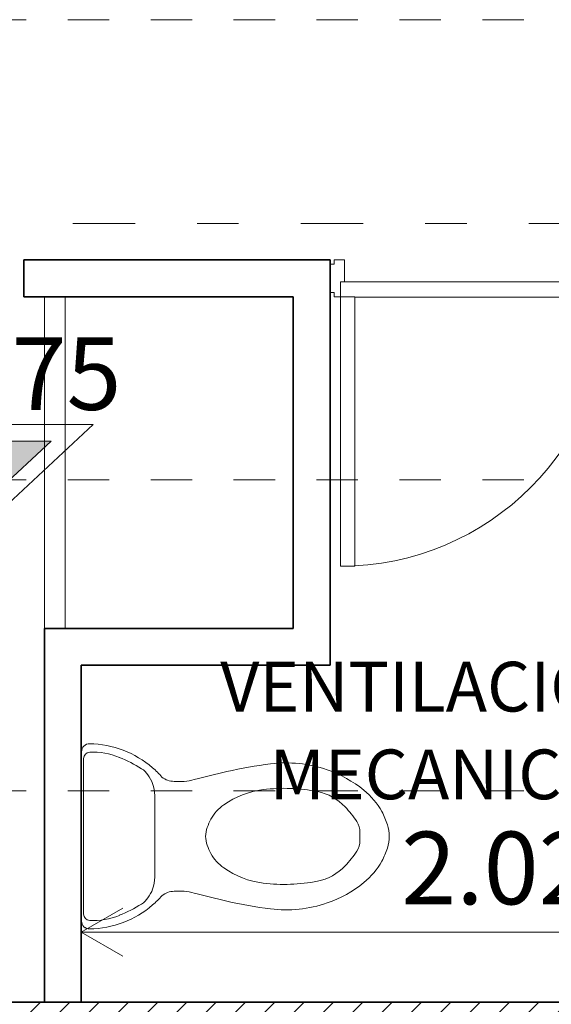
# Model space of a CAD drawing. Units: metres. Extents: x -3 to 228, y -17 to 9.
# Drawn here: x 26 to 27, y -14 to -11 of the extents above; entities that cross this region are included whole.
import ezdxf

# ---------------------------------------------------------------- set-up
doc = ezdxf.new("R2010")
doc.units = ezdxf.units.M
doc.linetypes.add('eje', pattern=[0.053, 0, -0.053])
doc.linetypes.add('Trazo punto', pattern=[0.45, 0.15, -0.15, 0, -0.15])
for name, color, linetype, lineweight in [('CS-ANOT-4', 7, 'Continuous', 9), ('CS-ANOT1', 1, 'Continuous', 9), ('CS-CORTE', 4, 'Continuous', 35), ('CS-CORTE_INT', 2, 'Continuous', 35), ('CS-COTAS', 1, 'Continuous', 9), ('CS-COTAS-100', 1, 'Continuous', 9), ('CS-EJES-1', 3, 'eje', 9), ('CS-FACH_PTA', 1, 'Continuous', 9), ('CS-INSTAL', 1, 'Continuous', 9), ('CS-PUERTAS', 2, 'Continuous', 13), ('CS-SECC-1', 2, 'Trazo punto', 15), ('CS-SOLID PL', 1, 'Continuous', 9)]:
    doc.layers.add(name, color=color, linetype=linetype, lineweight=lineweight)
doc.styles.add('Arial_4', font='arial.ttf', dxfattribs={"height": 0.175})
doc.styles.add('Arial_5', font='arial.ttf', dxfattribs={"height": 0.12})
doc.dimstyles.new('COTA_INT_TICK_175', dxfattribs={"dimscale": 0.3048, "dimtxt": 0.178545, "dimasz": 0.328084, "dimexe": 0, "dimexo": 0.0625, "dimgap": 0.049213, "dimtad": 1, "dimrnd": 0.01, "dimzin": 0, "dimdsep": 46, "dimtxsty": 'Arial_4', "dimblk1": 'OPEN30', "dimblk2": 'OPEN30', "dimsah": 1, "dimcen": 0.09, "dimazin": 0, "dimtfac": 1, "dimtdec": 4, "dimtix": 1, "dimtmove": 0, "dimatfit": 3, "dimfxl": 0.787402, "dimfxlon": 1, "dimtvp": 1, "dimtolj": 1, "dimtzin": 0, "dimarcsym": 2})

# ---------------------------------------------------------------- blocks, each defined once
blk = doc.blocks.new('Inodoro kohler one piece - Tipo 1-1886377-PLANTA ALTA ARQUITECTONICA PERMISOS')
at = {"layer": 'CS-INSTAL'}
for p, q in [((-0.0793, -0.0452), (0.125, -0.0452)), ((0.125, -0.0452), (-0.0793, -0.0452)), ((0.125, -0.0452), (0.3293, -0.0452)), ((0.125, -0.0452), (0.3293, -0.0452)), ((0.125, -0.05), (-0.0627, -0.05)), ((0.125, -0.05), (0.3127, -0.05)), ((0.0263, -0.2215), (0.125, -0.2215)), ((0.2237, -0.2215), (0.125, -0.2215)), ((0.1151, -0.7166), (0.125, -0.7166)), ((0.1349, -0.7166), (0.125, -0.7166))]:
    blk.add_line(p, q, dxfattribs=at)
for centre, radius, start, end in [((-0.0793, -0.0642), 0.0191, 90, 180.9429), ((-0.0793, -0.0642), 0.019, 90, 180.9429), ((0.3293, -0.0642), 0.0191, 359.0571, 90), ((0.3293, -0.0642), 0.0191, 359.0571, 90), ((0.1407, -0.0606), 0.2391, 180.9429, 220.704), ((0.1407, -0.0606), 0.2391, 180.9429, 220.704), ((0.092, -0.0718), 0.1702, 177.6007, 202.236), ((-0.0627, -0.0654), 0.0154, 90, 177.6007), ((0.1093, -0.0606), 0.2391, 319.296, 359.0571), ((0.1093, -0.0606), 0.2391, 319.296, 359.0571), ((0.3127, -0.0654), 0.0154, 2.3993, 90), ((0.158, -0.0718), 0.1702, 337.764, 2.3993), ((0.2696, 0.0008), 0.362, 202.236, 211.764), ((-0.0196, 0.0008), 0.362, 328.236, 337.764), ((0.0014, -0.1653), 0.0466, 211.764, 238.236), ((0.2486, -0.1653), 0.0466, 301.764, 328.236), ((0.0218, -0.1486), 0.072, 231.4366, 250.5634), ((0.2282, -0.1486), 0.072, 289.4366, 308.5634), ((0.1201, -0.0783), 0.2119, 220.704, 229.296), ((0.1201, -0.0783), 0.2119, 220.704, 229.296), ((0.0272, -0.1333), 0.0882, 250.5634, 269.4366), ((0.2228, -0.1333), 0.0882, 270.5634, 289.4366), ((0.1299, -0.0783), 0.2119, 310.704, 319.296), ((0.1299, -0.0783), 0.2119, 310.704, 319.296), ((-0.0531, -0.2681), 0.0455, 359.6579, 39.7716), ((-0.0531, -0.2681), 0.0455, 359.6579, 39.7716), ((0.3031, -0.2681), 0.0455, 140.2284, 180.3421), ((0.3031, -0.2681), 0.0455, 140.2284, 180.3421), ((-0.1464, -0.2807), 0.1394, 344.9004, 5.0996), ((-0.1464, -0.2807), 0.1394, 344.9004, 5.0996), ((0.3964, -0.2807), 0.1394, 174.9004, 195.0996), ((0.3964, -0.2807), 0.1394, 174.9004, 195.0996), ((2.0228, -0.866), 2.1074, 164.9004, 167.0996), ((2.0228, -0.866), 2.1074, 164.9004, 167.0996), ((-1.7728, -0.866), 2.1074, 12.9004, 15.0996), ((-1.7728, -0.866), 2.1074, 12.9004, 15.0996), ((0.1367, -0.4533), 0.1101, 96.1208, 118.9016), ((0.1133, -0.4533), 0.1101, 61.0984, 83.8792), ((0.1335, -0.4475), 0.1034, 118.9016, 145.0984), ((0.1165, -0.4475), 0.1034, 34.9016, 61.0984), ((0.9987, -0.6315), 1.0567, 167.0996, 172.9004), ((0.9987, -0.6315), 1.0567, 167.0996, 172.9004), ((0.2221, -0.5093), 0.2114, 145.0984, 172.9016), ((0.0279, -0.5093), 0.2114, 7.0984, 34.9016), ((-0.7487, -0.6315), 1.0567, 7.0996, 12.9004), ((-0.7487, -0.6315), 1.0567, 7.0996, 12.9004), ((0.4242, -0.5345), 0.4151, 172.9016, 191.0984), ((-0.1742, -0.5345), 0.4151, 348.9016, 7.0984), ((0.25, -0.5382), 0.3023, 172.9004, 199.0996), ((0.25, -0.5382), 0.3023, 172.9004, 199.0996), ((0, -0.5382), 0.3023, 340.9004, 7.0996), ((0, -0.5382), 0.3023, 340.9004, 7.0996), ((0.1385, -0.5905), 0.1239, 191.0984, 226.9016), ((0.1115, -0.5905), 0.1239, 313.0984, 348.9016), ((0.2435, -0.5405), 0.2955, 199.0996, 218.9004), ((0.2435, -0.5405), 0.2955, 199.0996, 218.9004), ((0.0065, -0.5405), 0.2955, 321.0996, 340.9004), ((0.0065, -0.5405), 0.2955, 321.0996, 340.9004), ((0.2268, -0.4962), 0.2531, 226.9016, 237.0984), ((0.0232, -0.4962), 0.2531, 302.9016, 313.0984), ((0.1161, -0.6672), 0.0494, 237.0984, 268.9016), ((0.1339, -0.6672), 0.0494, 271.0984, 302.9016), ((0.1502, -0.6158), 0.1755, 218.9004, 241.0996), ((0.1502, -0.6158), 0.1755, 218.9004, 241.0996), ((0.0998, -0.6158), 0.1755, 298.9004, 321.0996), ((0.0998, -0.6158), 0.1755, 298.9004, 321.0996), ((0.1459, -0.6236), 0.1666, 241.0996, 252.9004), ((0.1459, -0.6236), 0.1666, 241.0996, 252.9004), ((0.1263, -0.6872), 0.1, 252.9004, 269.2581), ((0.1263, -0.6872), 0.1, 252.9004, 269.2581), ((0.1237, -0.6872), 0.1, 270.7419, 287.0996), ((0.1237, -0.6872), 0.1, 270.7419, 287.0996), ((0.1041, -0.6236), 0.1666, 287.0996, 298.9004), ((0.1041, -0.6236), 0.1666, 287.0996, 298.9004)]:
    blk.add_arc(centre, radius, start, end, dxfattribs=at)
blk = doc.blocks.new('PUERTA INTERIOR_ESTRIA HOR Y VERT - P3 - 70x210-1789546-PLANTA ALTA ARQUITECTONICA PERMISOS')
at = {"layer": 'CS-FACH_PTA'}
for p, q in [((0.5919, 0.6944), (0.5569, 0.6944)), ((0.5569, 0.6944), (0.5569, 0.0444)), ((0.5919, 0.0444), (0.5919, 0.6944)), ((-0.0581, 0.0454), (0.5569, 0.0454)), ((-0.0581, 0.0454), (-0.0581, 0.0084)), ((0.5569, 0.0444), (0.5919, 0.0444)), ((0.5919, 0.0084), (0.5919, 0.0444)), ((0.5919, 0.0084), (-0.0581, 0.0084))]:
    blk.add_line(p, q, dxfattribs=at)
blk.add_arc((0.5919, 0.0444), 0.65, 90, 180, dxfattribs=at)
at = {"layer": 'CS-PUERTAS'}
for p, q in [((-0.0731, 0.0344), (-0.0831, 0.0344)), ((-0.0581, 0.0444), (-0.0731, 0.0444)), ((-0.0731, 0.0444), (-0.0731, 0.0344)), ((0.6069, 0.0444), (0.5919, 0.0444)), ((0.6069, 0.0344), (0.6069, 0.0444)), ((0.6169, 0.0344), (0.6069, 0.0344)), ((-0.0481, -0.0445), (-0.0481, 0.0084)), ((0.5819, 0.0084), (0.5819, -0.0445)), ((-0.0831, -0.0345), (-0.0731, -0.0345)), ((-0.0731, -0.0345), (-0.0731, -0.0445)), ((-0.0731, -0.0445), (-0.0481, -0.0445)), ((0.5819, -0.0445), (0.6069, -0.0445)), ((0.6069, -0.0445), (0.6069, -0.0345)), ((0.6069, -0.0345), (0.6169, -0.0345))]:
    blk.add_line(p, q, dxfattribs=at)
blk = doc.blocks.new('Cotas de elevación - NIVEL ALZADO-1152101-PLANTA ALTA ARQUITECTONICA PERMISOS')
at = {"layer": 'CS-COTAS'}
blk.add_hatch(color=256, dxfattribs=at).paths.add_polyline_path([(-0.001903, 0.002348), (0.001937, 0.002348), (0.000002, 0.000548)])
for p, q in [((0, 0), (-0.002909, 0.002748)), ((-0.002909, 0.002748), (0.002954, 0.002748)), ((0, 0), (0.002954, 0.002748)), ((-0.001903, 0.002348), (0.000002, 0.000548)), ((0.001937, 0.002348), (-0.001903, 0.002348)), ((0.000002, 0.000548), (0.001937, 0.002348))]:
    blk.add_line(p, q, dxfattribs=at)
blk = doc.blocks.new('DIMBLOCK100-PLANTA ALTA ARQUITECTONICA PERMISOS')
at = {"layer": 'CS-COTAS-100', "transparency": 16777216}
for p, q in [((26.1488, -13.231), (26.1488, -13.471)), ((26.1488, -13.471), (26.1488, -13.231)), ((28.1649, -13.231), (28.1649, -13.471)), ((28.1649, -13.471), (28.1649, -13.231)), ((26.1488, -13.471), (28.1649, -13.471))]:
    blk.add_line(p, q, dxfattribs=at)
at = {"layer": 'CS-COTAS-100', "lineweight": 20, "transparency": 16777216}
for p, q in [((26.1488, -13.471), (26.2488, -13.4132)), ((28.1649, -13.471), (28.0649, -13.4132)), ((26.1488, -13.471), (26.2488, -13.5287)), ((28.1649, -13.471), (28.0649, -13.5287))]:
    blk.add_line(p, q, dxfattribs=at)
at = {"layer": 'CS-COTAS-100', "color": 0, "transparency": 16777216, "insert": (26.9207, -13.2288), "char_height": 0.175, "width": 0.56695, "attachment_point": 1, "line_spacing_factor": 0.941778, "style": 'Arial_4'}
blk.add_mtext('2.02', dxfattribs=at)
blk = doc.blocks.new('_Open30')
at = {"color": 0, "linetype": 'ByBlock', "lineweight": -2}
for p, q in [((-1, 0.268), (0, 0)), ((0, 0), (-1, -0.268)), ((0, 0), (-1, 0))]:
    blk.add_line(p, q, dxfattribs=at)

msp = doc.modelspace()

# ---------------------------------------------------------------- hatches: boundary and pattern name
at = {"layer": 'CS-SOLID PL'}
h = msp.add_hatch(dxfattribs=at)
h.set_pattern_fill('FP_1', color=256, style=0, pattern_type=2)
h.set_pattern_definition([(45, (24.62884, 0), (-0.03535534, 0.03535534), [])])
h.paths.add_polyline_path([(32.4438, -13.82), (32.4438, -13.64), (29.2538, -13.64), (29.2538, -13.82), (31.2607, -13.82)])
h.paths.add_polyline_path([(28.134, -13.82), (28.2538, -13.82), (28.2538, -13.64), (27.771, -13.64), (27.771, -13.6521), (27.7589, -13.6521), (27.7579, -13.64), (23.4038, -13.64), (23.4038, -13.82), (27.8734, -13.82)])

# ---------------------------------------------------------------- linework, layer by layer
at = {"layer": 'CS-ANOT1'}
for p, q in [((26.0599, -12.7384), (26.0599, -11.9384)), ((26.1099, -12.7384), (26.1099, -11.9384))]:
    msp.add_line(p, q, dxfattribs=at)
at = {"layer": 'CS-CORTE'}
for p, q in [((26.7488, -11.8495), (26.0099, -11.8495)), ((26.0099, -11.8495), (26.0099, -11.9384)), ((26.7488, -12.8273), (26.7488, -11.8495)), ((26.0099, -11.9384), (26.6599, -11.9384)), ((26.6599, -11.9384), (26.6599, -12.7384)), ((26.6599, -12.7384), (26.0599, -12.7384)), ((26.0599, -12.7384), (26.0599, -13.64)), ((26.1488, -12.8273), (26.7488, -12.8273)), ((26.1488, -13.64), (26.1488, -12.8273)), ((26.0599, -13.64), (23.4038, -13.64)), ((27.74, -13.64), (26.1488, -13.64))]:
    msp.add_line(p, q, dxfattribs=at)
at = {"layer": 'CS-CORTE_INT'}
msp.add_line((26.1488, -13.64), (26.0599, -13.64), dxfattribs=at)
at = {"layer": 'CS-EJES-1'}
for p, q in [((22.3162, -11.27), (30.3538, -11.27)), ((22.3162, -12.38), (39.4892, -12.38)), ((22.3162, -13.13), (39.4892, -13.13))]:
    msp.add_line(p, q, dxfattribs=at)
at = {"layer": 'CS-SECC-1'}
msp.add_line((21.1784, -11.7617), (40.333, -11.7617), dxfattribs=at)

# ---------------------------------------------------------------- block references
at = {"layer": 'CS-COTAS', "xscale": 99.99999999999993, "yscale": 99.99999999999993, "zscale": 99.99999999999993}
msp.add_blockref('Cotas de elevación - NIVEL ALZADO-1152101-PLANTA ALTA ARQUITECTONICA PERMISOS', (25.8822, -12.5216), dxfattribs=at)
at = {"layer": 'CS-FACH_PTA', "rotation": 180}
msp.add_blockref('PUERTA INTERIOR_ESTRIA HOR Y VERT - P3 - 70x210-1789546-PLANTA ALTA ARQUITECTONICA PERMISOS', (27.3657, -11.8939), dxfattribs=at)
at = {"layer": 'CS-INSTAL', "rotation": 89.99999999999991}
msp.add_blockref('Inodoro kohler one piece - Tipo 1-1886377-PLANTA ALTA ARQUITECTONICA PERMISOS', (26.1044, -13.365), dxfattribs=at)

# ---------------------------------------------------------------- texts
at = {"layer": 'CS-ANOT-4', "char_height": 0.12, "attachment_point": 1, "style": 'Arial_5'}
for s, insert, width in [('VENTILACION', (26.4841, -12.8189), 1.435021), ('MECANICA', (26.6031, -13.0305), 1.15443)]:
    msp.add_mtext(s, dxfattribs=dict(at, insert=insert, width=width))
at = {"layer": 'CS-COTAS', "insert": (25.4894, -12.0362), "char_height": 0.175, "width": 0.94268, "attachment_point": 1, "line_spacing_factor": 0.941778, "style": 'Arial_4'}
msp.add_mtext('N. 2.75', dxfattribs=at)

# ---------------------------------------------------------------- dimensions: what is measured, and where the dimension line sits
at = {"layer": 'CS-COTAS'}
dim = msp.add_linear_dim(base=(28.1649, -13.471), p1=(26.1488, -13.231), p2=(28.1649, -13.231), dimstyle='COTA_INT_TICK_175', override={"dimpost": '<>', "dimfxl": 2.0161}, dxfattribs=at)
dim.commit()
dim.dimension.update_dxf_attribs({"geometry": 'DIMBLOCK100-PLANTA ALTA ARQUITECTONICA PERMISOS', "text_midpoint": (27.1569, -13.3666)})

doc.saveas('drawing.dxf')
